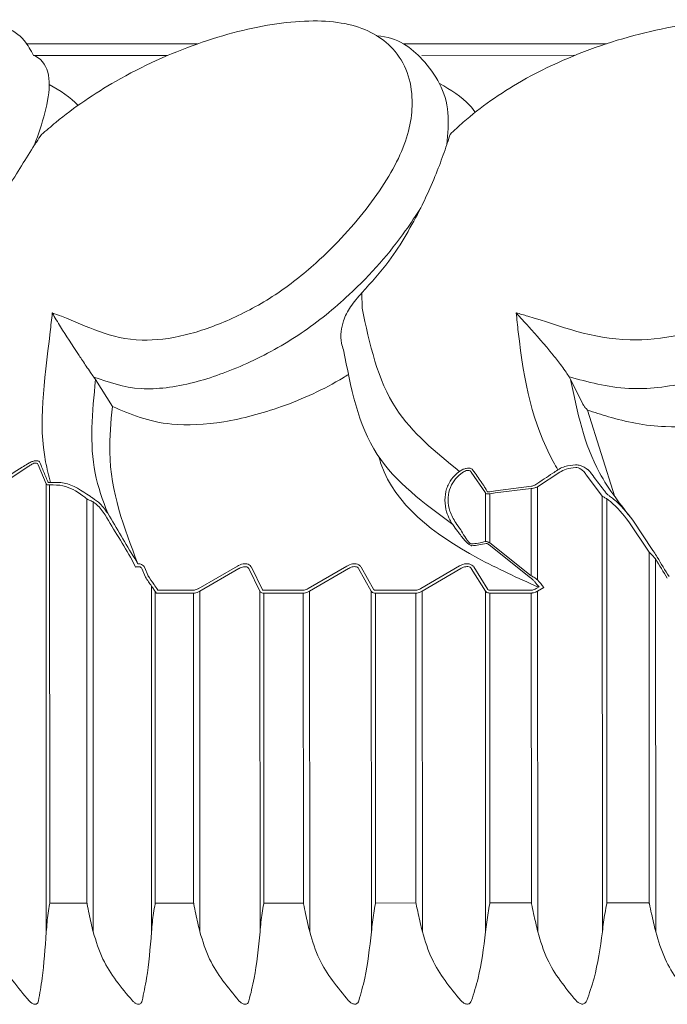
# Model space of a CAD drawing. Units: millimetres. Extents: x 19992 to 21337, y -13250 to -11400.
# Drawn here: x 20558 to 20564, y -12556 to -12548 of the extents above; entities that cross this region are included whole.
import ezdxf

# ---------------------------------------------------------------- set-up
doc = ezdxf.new("R2010")
doc.units = ezdxf.units.MM
doc.layers.add('layer 1', color=170, linetype='Continuous', lineweight=0)

msp = doc.modelspace()

# ---------------------------------------------------------------- linework, layer by layer
at = {"layer": 'layer 1'}
for p, q in [((20559.7668, -12548.3409), (20558.3614, -12548.3415)), ((20563.1349, -12548.3395), (20561.4633, -12548.3402)), ((20558.4157, -12548.437), (20559.521, -12548.4365)), ((20561.6145, -12548.4357), (20562.8744, -12548.4351)), ((20561.1209, -12550.391), (20561.1222, -12550.5174)), ((20558.9122, -12551.0842), (20558.9266, -12551.1058)), ((20559.066, -12551.3265), (20558.9266, -12551.1058)), ((20562.8268, -12551.0826), (20562.8387, -12551.1042)), ((20562.9392, -12551.3053), (20562.8387, -12551.1042)), ((20562.9392, -12551.3053), (20562.9401, -12551.307)), ((20563.2044, -12552.0705), (20562.9771, -12551.356)), ((20558.0548, -12552.0311), (20558.3783, -12551.8194)), ((20558.4555, -12551.8078), (20558.5206, -12551.9649)), ((20561.9242, -12551.861), (20561.9193, -12551.8643)), ((20561.9348, -12551.8827), (20561.9381, -12551.8796)), ((20562.021, -12551.8688), (20562.1382, -12552.0391)), ((20562.5674, -12551.9885), (20562.7495, -12551.8681)), ((20558.5206, -12551.9649), (20558.5221, -12555.6541)), ((20558.5569, -12551.9524), (20558.5527, -12551.9529)), ((20562.9702, -12551.893), (20563.0999, -12552.0642)), ((20558.5489, -12551.9722), (20558.5531, -12551.9716)), ((20558.5489, -12551.9722), (20558.5503, -12555.4166)), ((20562.1382, -12552.0391), (20562.1383, -12552.4383)), ((20562.1736, -12552.0463), (20562.2186, -12552.0388)), ((20562.1736, -12552.0463), (20562.1737, -12552.4507)), ((20562.2207, -12552.02), (20562.1739, -12552.0293)), ((20562.2186, -12552.0388), (20562.5145, -12552.003)), ((20562.5166, -12551.9839), (20562.2207, -12552.02)), ((20562.5145, -12552.003), (20562.5148, -12552.7206)), ((20562.5674, -12551.9885), (20562.5678, -12552.7551)), ((20558.8554, -12552.0872), (20558.8567, -12555.4165)), ((20558.9065, -12552.1117), (20558.908, -12555.654)), ((20563.0999, -12552.0642), (20563.1014, -12555.6523)), ((20563.137, -12552.086), (20563.1383, -12555.4148)), ((20563.3181, -12552.2753), (20563.4852, -12552.5261)), ((20563.5173, -12552.5126), (20563.3506, -12552.2622)), ((20562.5148, -12552.7206), (20562.1737, -12552.4507)), ((20562.1676, -12552.4663), (20562.5095, -12552.7366)), ((20563.4852, -12552.5261), (20563.4864, -12555.4146)), ((20559.2297, -12552.5917), (20559.2562, -12552.6503)), ((20559.2762, -12552.6223), (20559.2497, -12552.5785)), ((20563.5384, -12552.5814), (20563.5397, -12555.6521)), ((20563.5527, -12552.5679), (20563.5532, -12552.5683)), ((20559.3387, -12552.7314), (20559.3093, -12552.6621)), ((20559.3608, -12552.7221), (20559.3298, -12552.6496)), ((20560.0952, -12552.641), (20559.7735, -12552.827)), ((20560.1072, -12552.6618), (20559.7855, -12552.8478)), ((20560.2806, -12552.8476), (20560.1891, -12552.6617)), ((20560.3021, -12552.837), (20560.2107, -12552.6512)), ((20560.9974, -12552.6407), (20560.6776, -12552.8267)), ((20561.0095, -12552.6614), (20560.6896, -12552.8474)), ((20561.1981, -12552.8472), (20561.0937, -12552.6614)), ((20561.219, -12552.8355), (20561.1146, -12552.6496)), ((20561.923, -12552.6403), (20561.6055, -12552.8263)), ((20561.9351, -12552.661), (20561.6176, -12552.847)), ((20562.1385, -12552.8468), (20562.0213, -12552.661)), ((20562.1588, -12552.834), (20562.0416, -12552.6482)), ((20559.3877, -12552.8051), (20559.3889, -12555.6538)), ((20559.4179, -12552.8492), (20559.4189, -12555.4163)), ((20559.4281, -12552.8643), (20559.4179, -12552.8492)), ((20559.4406, -12552.8404), (20559.7338, -12552.8402)), ((20559.7855, -12552.8478), (20559.7867, -12555.6536)), ((20560.2806, -12552.8476), (20560.2818, -12555.6534)), ((20560.3126, -12552.84), (20560.6374, -12552.8399)), ((20560.6896, -12552.8474), (20560.6908, -12555.6533)), ((20561.1981, -12552.8472), (20561.1992, -12555.653)), ((20561.2318, -12552.8396), (20561.5649, -12552.8395)), ((20561.6176, -12552.847), (20561.6188, -12555.6529)), ((20562.1385, -12552.8468), (20562.1396, -12555.6527)), ((20562.1739, -12552.8392), (20562.5148, -12552.8391)), ((20562.579, -12552.8121), (20562.5555, -12552.826)), ((20562.6187, -12552.8164), (20562.5678, -12552.8466)), ((20562.5678, -12552.8466), (20562.5689, -12555.6525)), ((20559.4281, -12552.8643), (20559.7338, -12552.8642)), ((20559.7338, -12552.8642), (20559.7348, -12555.4161)), ((20560.3126, -12552.864), (20560.6374, -12552.8638)), ((20560.3126, -12552.864), (20560.3136, -12555.4159)), ((20560.6374, -12552.8638), (20560.6384, -12555.4158)), ((20561.2318, -12552.8636), (20561.5649, -12552.8635)), ((20561.2318, -12552.8636), (20561.2328, -12555.4155)), ((20561.565, -12552.8635), (20561.566, -12555.4154)), ((20562.1739, -12552.8632), (20562.5148, -12552.8631)), ((20562.1739, -12552.8632), (20562.175, -12555.4151)), ((20562.5148, -12552.8631), (20562.5159, -12555.415)), ((20558.8567, -12555.4165), (20558.5503, -12555.4166)), ((20559.7348, -12555.4161), (20559.4189, -12555.4163)), ((20560.6384, -12555.4158), (20560.3136, -12555.4159)), ((20561.566, -12555.4154), (20561.2328, -12555.4155)), ((20562.5159, -12555.415), (20562.175, -12555.4151)), ((20563.4864, -12555.4146), (20563.1383, -12555.4148))]:
    msp.add_line(p, q, dxfattribs=at)
at = {"layer": 'layer 1', "extrusion": (0, 0, -1)}
for centre, major_axis, ratio, start_param, end_param in [((20565.8338, -12550.2236), (-8.8443, 13.1784), 0.429654, 4.820575, 4.848061), ((20565.8356, -12550.2236), (-8.8523, 13.1874), 0.430936, 4.820614, 4.8481), ((20565.5315, -12548.0074), (-6.126, 9.9789), 0.461022, 4.556932, 4.563116), ((20565.5265, -12548.0074), (-6.1371, 9.9887), 0.462618, 4.557065, 4.563249), ((20563.0888, -12543.1762), (1.1555, 9.2791), 0.226748, 3.046456, 3.100213), ((20563.1126, -12543.1762), (1.1746, 9.2941), 0.227848, 3.046731, 3.100489), ((20569.7626, -12549.9583), (-8.6624, 13.4353), 0.417275, 4.773785, 4.785529), ((20569.7556, -12549.9583), (-8.65, 13.4264), 0.416084, 4.773692, 4.785436), ((20560.4825, -12541.7536), (0.7907, 11.2611), 0.155117, 3.324225, 3.355732), ((20565.0619, -12547.0774), (-6.5225, 10.3329), 0.441076, 4.419836, 4.424349), ((20565.0679, -12547.0774), (-6.5108, 10.3236), 0.439532, 4.417458, 4.42422)]:
    msp.add_ellipse(centre, major_axis=major_axis, ratio=ratio, start_param=start_param, end_param=end_param, dxfattribs=at)
at = {"layer": 'layer 1'}
for points, knots in [([(20557.8864, -12548.1601), (20557.9126, -12548.1583), (20558.0846, -12548.1532), (20558.3115, -12548.2341), (20558.3934, -12548.3935), (20558.4158, -12548.437)], [0.1729162, 0.1729162, 0.1729162, 0.1729162, 0.2685354, 0.8002865, 1, 1, 1, 1]), ([(20558.5711, -12550.5568), (20558.5964, -12550.5658), (20558.8436, -12550.6539), (20559.112, -12550.8142), (20559.6459, -12550.7582), (20560.0321, -12550.6208), (20560.4129, -12550.4187), (20560.8225, -12550.0905), (20561.2032, -12549.6689), (20561.4973, -12549.1874), (20561.5684, -12548.7208), (20561.4154, -12548.3505), (20561.0153, -12548.1402), (20560.4374, -12548.1488), (20559.7762, -12548.3158), (20559.1356, -12548.602), (20558.7061, -12548.8941), (20558.5207, -12549.0547), (20558.4818, -12549.0884)], [0, 0, 0, 0, 0.013595, 0.13285, 0.179452, 0.221668, 0.264283, 0.306884, 0.37697, 0.447905, 0.51903, 0.613438, 0.692462, 0.771141, 0.849167, 0.924909, 0.98422, 1, 1, 1, 1]), ([(20562.391, -12550.5552), (20562.423, -12550.5643), (20562.7353, -12550.6523), (20563.103, -12550.8126), (20563.7187, -12550.7565), (20564.133, -12550.6191), (20564.5208, -12550.417), (20564.906, -12550.0888), (20565.2277, -12549.6673), (20565.4275, -12549.1858), (20565.37, -12548.7192), (20565.0775, -12548.349), (20564.5419, -12548.1388), (20563.8651, -12548.1474), (20563.1386, -12548.3144), (20562.4707, -12548.6006), (20562.0521, -12548.8927), (20561.882, -12549.0533), (20561.8462, -12549.087)], [0, 0, 0, 0, 0.013596, 0.13285, 0.179452, 0.221668, 0.264283, 0.306884, 0.37697, 0.447905, 0.519029, 0.613438, 0.692462, 0.771141, 0.849167, 0.92491, 0.98422, 1, 1, 1, 1]), ([(20561.2434, -12548.2736), (20561.4194, -12548.2864), (20561.6661, -12548.4821), (20561.8528, -12548.7981), (20561.8281, -12549.0805), (20561.8202, -12549.1706)], [0.0407504, 0.0407504, 0.0407504, 0.0407504, 0.3752036, 0.8004979, 1, 1, 1, 1]), ([(20558.4256, -12548.4357), (20558.4423, -12548.4467), (20558.57, -12548.5311), (20558.5533, -12548.8063), (20558.4562, -12549.0835), (20558.4252, -12549.172)], [0, 0, 0, 0, 0.0925707, 0.7102509, 1, 1, 1, 1]), ([(20562.054, -12548.9037), (20562.0398, -12548.8835), (20561.9643, -12548.789), (20561.8525, -12548.7195), (20561.7593, -12548.6671)], [0.4179381, 0.4179381, 0.4179381, 0.4179381, 0.5191674, 0.9115183, 0.9115183, 0.9115183, 0.9115183]), ([(20558.4818, -12549.0884), (20558.4682, -12549.1081), (20558.4499, -12549.1345), (20558.4302, -12549.1643), (20558.4252, -12549.172)], [0, 0, 0, 0, 0.7421793, 1, 1, 1, 1]), ([(20561.8462, -12549.087), (20561.8403, -12549.1067), (20561.8324, -12549.1331), (20561.8227, -12549.163), (20561.8202, -12549.1706)], [0, 0, 0, 0, 0.742185, 1, 1, 1, 1]), ([(20558.4252, -12549.172), (20558.3552, -12549.2845), (20558.2593, -12549.4387), (20558.1358, -12549.6375), (20558.1024, -12549.6912)], [0, 0, 0, 0, 0.72971, 1, 1, 1, 1]), ([(20561.8202, -12549.1706), (20561.7807, -12549.2831), (20561.7265, -12549.4373), (20561.6324, -12549.6361), (20561.6069, -12549.6898)], [0, 0, 0, 0, 0.729709, 1, 1, 1, 1]), ([(20561.6069, -12549.6898), (20561.5654, -12549.7534), (20561.4104, -12549.9911), (20561.094, -12550.3548), (20560.629, -12550.7374), (20560.1749, -12550.9843), (20559.71, -12551.153), (20559.2538, -12551.2084), (20559.0327, -12551.1258), (20558.9125, -12551.0843), (20558.9122, -12551.0842)], [0, 0, 0, 0, 0.073733, 0.275399, 0.408479, 0.542291, 0.673254, 0.822189, 0.999498, 1, 1, 1, 1]), ([(20561.6069, -12549.6898), (20561.5279, -12549.8388), (20561.3991, -12550.0813), (20561.1984, -12550.3048), (20561.1209, -12550.391)], [0, 0, 0, 0, 0.614088, 1, 1, 1, 1]), ([(20565.5894, -12549.6882), (20565.5596, -12549.7518), (20565.4485, -12549.9895), (20565.1836, -12550.3531), (20564.7492, -12550.7357), (20564.2886, -12550.9826), (20563.7911, -12551.1513), (20563.2674, -12551.2067), (20562.982, -12551.1242), (20562.8273, -12551.0827), (20562.8268, -12551.0826)], [0, 0, 0, 0, 0.0737335, 0.2753994, 0.4084784, 0.5422914, 0.6732541, 0.8221894, 0.9994981, 1, 1, 1, 1]), ([(20561.1209, -12550.391), (20561.0879, -12550.428), (20561.0276, -12550.4957), (20560.9677, -12550.6097), (20560.9542, -12550.6807), (20560.9486, -12550.7103)], [0, 0, 0, 0, 0.41258, 0.754658, 1, 1, 1, 1]), ([(20558.5569, -12551.9524), (20558.5421, -12551.8959), (20558.4449, -12551.526), (20558.5096, -12551.102), (20558.5652, -12550.6092), (20558.5711, -12550.5568)], [0, 0, 0, 0, 0.138833, 0.908524, 1, 1, 1, 1]), ([(20558.5711, -12550.5568), (20558.5715, -12550.5575), (20558.5921, -12550.5939), (20558.655, -12550.6985), (20558.7462, -12550.8389), (20558.8396, -12550.9784), (20558.8828, -12551.0422), (20558.9034, -12551.0717), (20558.9122, -12551.0842)], [0, 0, 0, 0, 0.0047337, 0.2684645, 0.7296703, 0.8713528, 0.9454005, 1, 1, 1, 1]), ([(20561.1222, -12550.5174), (20561.1851, -12550.8124), (20561.3011, -12551.356), (20561.7286, -12551.7025), (20561.9242, -12551.861)], [0, 0, 0, 0, 0.542596, 1, 1, 1, 1]), ([(20562.7343, -12551.8488), (20562.7216, -12551.8262), (20562.5295, -12551.4851), (20562.4491, -12551.1006), (20562.3966, -12550.6076), (20562.391, -12550.5552)], [0, 0, 0, 0, 0.059865, 0.900136, 1, 1, 1, 1]), ([(20562.391, -12550.5552), (20562.3916, -12550.5559), (20562.4242, -12550.5924), (20562.5182, -12550.6969), (20562.644, -12550.8373), (20562.7544, -12550.9768), (20562.8003, -12551.0406), (20562.8189, -12551.0701), (20562.8268, -12551.0826)], [0, 0, 0, 0, 0.004732, 0.268466, 0.72967, 0.871353, 0.945402, 1, 1, 1, 1]), ([(20560.9486, -12550.7103), (20560.9473, -12550.7428), (20560.945, -12550.7958), (20560.9629, -12550.842), (20560.9698, -12550.86)], [0, 0, 0, 0, 0.611763, 1, 1, 1, 1]), ([(20561.8688, -12552.2992), (20561.6324, -12552.1248), (20561.1419, -12551.763), (20561.0285, -12551.1682), (20560.9698, -12550.86)], [0, 0, 0, 0, 0.481984, 1, 1, 1, 1]), ([(20559.066, -12551.3265), (20559.214, -12551.3901), (20559.4601, -12551.4959), (20559.9768, -12551.4693), (20560.4712, -12551.3391), (20560.8241, -12551.179), (20560.9958, -12551.0722), (20561.0098, -12551.0635)], [0, 0, 0, 0, 0.3157527, 0.5250461, 0.7333961, 0.9597993, 0.9799221, 0.9799221, 0.9799221, 0.9799221]), ([(20562.9771, -12551.356), (20563.034, -12551.3748), (20563.2289, -12551.439), (20563.5625, -12551.5114), (20564.0576, -12551.4734), (20564.5816, -12551.3469), (20564.9147, -12551.1609), (20565.1299, -12551.0438)], [0, 0, 0, 0, 0.100344, 0.343308, 0.52067, 0.752633, 1, 1, 1, 1]), ([(20558.9266, -12551.1058), (20558.9016, -12551.3724), (20558.8644, -12551.7699), (20558.987, -12552.0982), (20559.0274, -12552.2063)], [0, 0, 0, 0, 0.670875, 1, 1, 1, 1]), ([(20562.8387, -12551.1042), (20562.8942, -12551.3708), (20562.9818, -12551.7922), (20563.2515, -12552.1359), (20563.3506, -12552.2622)], [0, 0, 0, 0, 0.632658, 1, 1, 1, 1]), ([(20562.9401, -12551.307), (20562.9406, -12551.3082), (20562.942, -12551.311), (20562.9457, -12551.317), (20562.9543, -12551.3297), (20562.9651, -12551.343), (20562.9735, -12551.3523), (20562.9769, -12551.3558), (20562.9771, -12551.356)], [0, 0, 0, 0, 0.052558, 0.125836, 0.26788, 0.69165, 0.984102, 1, 1, 1, 1]), ([(20559.2757, -12552.6216), (20559.1632, -12552.3275), (20559.0092, -12551.9248), (20559.0539, -12551.4536), (20559.066, -12551.3265)], [0, 0, 0, 0, 0.730375, 1, 1, 1, 1]), ([(20558.3659, -12551.8002), (20558.3515, -12551.8093), (20558.2796, -12551.8547), (20558.1711, -12551.9249), (20558.0782, -12551.9877), (20558.0417, -12552.0124)], [0, 0, 0, 0, 0.131669, 0.658413, 1, 1, 1, 1]), ([(20558.4688, -12551.7885), (20558.4663, -12551.7846), (20558.4613, -12551.7766), (20558.4439, -12551.7721), (20558.4219, -12551.7746), (20558.395, -12551.7835), (20558.3766, -12551.794), (20558.3659, -12551.8002)], [0, 0, 0, 0, 0.198654, 0.39841, 0.579273, 0.754434, 1, 1, 1, 1]), ([(20558.3783, -12551.8194), (20558.3863, -12551.8133), (20558.3996, -12551.803), (20558.42, -12551.7939), (20558.4361, -12551.7914), (20558.4446, -12551.7943), (20558.4516, -12551.7993), (20558.4537, -12551.8038), (20558.4555, -12551.8078)], [0, 0, 0, 0, 0.255213, 0.429292, 0.604043, 0.771048, 0.798985, 1, 1, 1, 1]), ([(20558.5339, -12551.9457), (20558.5308, -12551.9382), (20558.5154, -12551.901), (20558.4937, -12551.8488), (20558.4751, -12551.8038), (20558.4688, -12551.7885)], [0, 0, 0, 0, 0.1418311, 0.7092, 1, 1, 1, 1]), ([(20561.2609, -12551.7424), (20561.2669, -12551.7637), (20561.3719, -12552.1153), (20561.8418, -12552.483), (20562.4046, -12552.7384), (20562.5741, -12552.815)], [0.0218013, 0.0218013, 0.0218013, 0.0218013, 0.0634163, 0.713769, 0.9935467, 0.9935467, 0.9935467, 0.9935467]), ([(20562.8792, -12551.8069), (20562.8493, -12551.8095), (20562.8027, -12551.8135), (20562.756, -12551.8355), (20562.738, -12551.8466), (20562.7343, -12551.8488)], [0, 0, 0, 0, 0.585897, 0.916542, 1, 1, 1, 1]), ([(20563.0044, -12551.8714), (20562.9982, -12551.8641), (20562.9905, -12551.8552), (20562.9689, -12551.8379), (20562.9453, -12551.8229), (20562.9104, -12551.8095), (20562.8894, -12551.8077), (20562.8792, -12551.8069)], [0, 0, 0, 0, 0.2618751, 0.3210396, 0.6109721, 0.8108769, 1, 1, 1, 1]), ([(20561.9193, -12551.8643), (20561.898, -12551.8831), (20561.8539, -12551.922), (20561.814, -12552.0049), (20561.7993, -12552.0994), (20561.8126, -12552.1867), (20561.8394, -12552.2537), (20561.8603, -12552.286), (20561.8688, -12552.2992)], [0, 0, 0, 0, 0.176397, 0.364528, 0.554927, 0.760283, 0.902181, 1, 1, 1, 1]), ([(20561.8932, -12552.2843), (20561.8749, -12552.2532), (20561.8408, -12552.1954), (20561.8263, -12552.0991), (20561.8385, -12552.012), (20561.8746, -12551.9355), (20561.9152, -12551.8999), (20561.9348, -12551.8827)], [0, 0, 0, 0, 0.241096, 0.447344, 0.637585, 0.824743, 1, 1, 1, 1]), ([(20562.0349, -12551.8501), (20562.0311, -12551.846), (20562.0234, -12551.8378), (20562.003, -12551.8331), (20561.9792, -12551.8356), (20561.9519, -12551.8444), (20561.9344, -12551.8549), (20561.9242, -12551.861)], [0, 0, 0, 0, 0.200155, 0.401557, 0.58273, 0.757501, 1, 1, 1, 1]), ([(20561.9381, -12551.8796), (20561.9457, -12551.8736), (20561.9584, -12551.8635), (20561.9783, -12551.8547), (20561.99, -12551.8528), (20562.0007, -12551.8531), (20562.0066, -12551.8549), (20562.0152, -12551.8602), (20562.0182, -12551.8647), (20562.021, -12551.8688)], [0, 0, 0, 0, 0.2525631, 0.426177, 0.5785679, 0.6011543, 0.7775698, 0.7971357, 1, 1, 1, 1]), ([(20562.1202, -12551.9721), (20562.1147, -12551.9643), (20562.0863, -12551.9235), (20562.0579, -12551.8829), (20562.0349, -12551.8501)], [0, 0, 0, 0, 0.192177, 1, 1, 1, 1]), ([(20562.7343, -12551.8488), (20562.7204, -12551.8579), (20562.6593, -12551.8976), (20562.5987, -12551.9382), (20562.552, -12551.9694)], [0, 0, 0, 0, 0.228838, 1, 1, 1, 1]), ([(20562.7495, -12551.8681), (20562.7665, -12551.8585), (20562.8075, -12551.8352), (20562.8545, -12551.8315), (20562.882, -12551.8293)], [0, 0, 0, 0, 0.414213, 1, 1, 1, 1]), ([(20562.882, -12551.8293), (20562.8886, -12551.83), (20562.8957, -12551.8308), (20562.9101, -12551.8357), (20562.9288, -12551.8456), (20562.9534, -12551.8674), (20562.9644, -12551.8841), (20562.9702, -12551.893)], [0, 0, 0, 0, 0.156859, 0.170984, 0.362436, 0.659822, 1, 1, 1, 1]), ([(20563.135, -12552.0426), (20563.1289, -12552.0349), (20563.0984, -12551.9963), (20563.0549, -12551.9394), (20563.0175, -12551.889), (20563.0044, -12551.8714)], [0, 0, 0, 0, 0.1396676, 0.6983434, 1, 1, 1, 1]), ([(20558.5206, -12551.9649), (20558.5218, -12551.9663), (20558.5247, -12551.9696), (20558.5338, -12551.9726), (20558.5438, -12551.9723), (20558.5489, -12551.9722)], [0, 0, 0, 0, 0.269783, 0.631841, 1, 1, 1, 1]), ([(20558.5527, -12551.9529), (20558.5493, -12551.9531), (20558.5426, -12551.9534), (20558.5365, -12551.9503), (20558.5347, -12551.9471), (20558.5339, -12551.9457)], [0, 0, 0, 0, 0.361943, 0.723166, 1, 1, 1, 1]), ([(20558.8819, -12552.0659), (20558.813, -12552.0192), (20558.7097, -12551.9492), (20558.5951, -12551.9516), (20558.5569, -12551.9524)], [0, 0, 0, 0, 0.6665877, 1, 1, 1, 1]), ([(20562.552, -12551.9694), (20562.5469, -12551.9725), (20562.5376, -12551.9782), (20562.525, -12551.9826), (20562.5186, -12551.9836), (20562.5166, -12551.9839)], [0, 0, 0, 0, 0.4571119, 0.832065, 1, 1, 1, 1]), ([(20558.5531, -12551.9716), (20558.5884, -12551.9722), (20558.6825, -12551.9739), (20558.7837, -12552.0306), (20558.8445, -12552.0786), (20558.8554, -12552.0872)], [0, 0, 0, 0, 0.329665, 0.880208, 1, 1, 1, 1]), ([(20562.15, -12552.0224), (20562.1451, -12552.0136), (20562.1353, -12551.9963), (20562.1252, -12551.9802), (20562.1202, -12551.9721)], [0, 0, 0, 0, 0.503413, 1, 1, 1, 1]), ([(20562.1382, -12552.0391), (20562.1408, -12552.0412), (20562.1458, -12552.0453), (20562.1583, -12552.0478), (20562.1685, -12552.0468), (20562.1736, -12552.0463)], [0, 0, 0, 0, 0.351314, 0.674378, 1, 1, 1, 1]), ([(20562.1739, -12552.0293), (20562.1703, -12552.0299), (20562.1634, -12552.0312), (20562.1547, -12552.0287), (20562.1516, -12552.0245), (20562.15, -12552.0224)], [0, 0, 0, 0, 0.322416, 0.639651, 1, 1, 1, 1]), ([(20562.5145, -12552.003), (20562.5174, -12552.0027), (20562.5269, -12552.0017), (20562.5453, -12551.9975), (20562.5597, -12551.9916), (20562.5674, -12551.9885)], [0, 0, 0, 0, 0.174245, 0.555015, 1, 1, 1, 1]), ([(20563.1607, -12552.0647), (20563.1541, -12552.0598), (20563.1434, -12552.0519), (20563.1373, -12552.0452), (20563.135, -12552.0426)], [0, 0, 0, 0, 0.618964, 1, 1, 1, 1]), ([(20558.8554, -12552.0872), (20558.8616, -12552.0905), (20558.8771, -12552.0986), (20558.8956, -12552.1068), (20558.9065, -12552.1117)], [0, 0, 0, 0, 0.406513, 1, 1, 1, 1]), ([(20558.9186, -12552.0915), (20558.9108, -12552.0864), (20558.8977, -12552.0778), (20558.8864, -12552.0693), (20558.8819, -12552.0659)], [0, 0, 0, 0, 0.599677, 1, 1, 1, 1]), ([(20558.9065, -12552.1117), (20558.9168, -12552.1189), (20558.9571, -12552.1477), (20558.9858, -12552.1886), (20559.0072, -12552.2191)], [0, 0, 0, 0, 0.253906, 1, 1, 1, 1]), ([(20559.0274, -12552.2063), (20559.0043, -12552.1736), (20558.9733, -12552.1298), (20558.9297, -12552.0993), (20558.9186, -12552.0915)], [0, 0, 0, 0, 0.745376, 1, 1, 1, 1]), ([(20563.0999, -12552.0642), (20563.1033, -12552.0668), (20563.1112, -12552.0727), (20563.1257, -12552.0804), (20563.1354, -12552.0852), (20563.137, -12552.086)], [0, 0, 0, 0, 0.3884541, 0.9031368, 1, 1, 1, 1]), ([(20563.137, -12552.086), (20563.1472, -12552.0937), (20563.216, -12552.1455), (20563.2712, -12552.2156), (20563.3181, -12552.2753)], [0, 0, 0, 0, 0.149405, 1, 1, 1, 1]), ([(20563.3506, -12552.2622), (20563.3017, -12552.1997), (20563.2442, -12552.1262), (20563.1715, -12552.0727), (20563.1607, -12552.0647)], [0, 0, 0, 0, 0.850829, 1, 1, 1, 1]), ([(20561.9106, -12552.3576), (20561.9289, -12552.3818), (20561.9537, -12552.4147), (20561.9879, -12552.4498), (20562.0066, -12552.4656), (20562.0194, -12552.4728), (20562.0242, -12552.4732), (20562.026, -12552.4734)], [0, 0, 0, 0, 0.47244, 0.641664, 0.812166, 0.928021, 1, 1, 1, 1]), ([(20562.0213, -12552.4582), (20562.0199, -12552.4581), (20562.0163, -12552.4576), (20562.0063, -12552.4501), (20561.9923, -12552.4342), (20561.9687, -12552.4016), (20561.9497, -12552.3697), (20561.9368, -12552.3459), (20561.935, -12552.3426)], [0, 0, 0, 0, 0.0625897, 0.1663553, 0.329444, 0.5004066, 0.9309364, 1, 1, 1, 1]), ([(20562.1737, -12552.4507), (20562.1682, -12552.4478), (20562.1582, -12552.4424), (20562.1459, -12552.4381), (20562.1409, -12552.4382), (20562.1383, -12552.4383)], [0, 0, 0, 0, 0.37942, 0.684675, 1, 1, 1, 1]), ([(20562.1439, -12552.4538), (20562.1456, -12552.4537), (20562.149, -12552.4537), (20562.1575, -12552.4582), (20562.1639, -12552.4634), (20562.1676, -12552.4663)], [0, 0, 0, 0, 0.302731, 0.604305, 1, 1, 1, 1]), ([(20563.4852, -12552.5261), (20563.4892, -12552.53), (20563.5069, -12552.5474), (20563.5247, -12552.5666), (20563.5384, -12552.5814)], [0, 0, 0, 0, 0.22346, 1, 1, 1, 1]), ([(20563.5527, -12552.5679), (20563.5436, -12552.5532), (20563.532, -12552.5343), (20563.5199, -12552.5165), (20563.5173, -12552.5126)], [0, 0, 0, 0, 0.780852, 1, 1, 1, 1]), ([(20559.3093, -12552.6621), (20559.3071, -12552.6584), (20559.3026, -12552.651), (20559.288, -12552.6458), (20559.2713, -12552.6461), (20559.2605, -12552.6491), (20559.2562, -12552.6503)], [0, 0, 0, 0, 0.286113, 0.577071, 0.829415, 1, 1, 1, 1]), ([(20559.3298, -12552.6496), (20559.3268, -12552.6447), (20559.3186, -12552.633), (20559.2972, -12552.6232), (20559.2869, -12552.6217), (20559.2762, -12552.6223)], [0, 0, 0, 0, 0.3855512, 0.3855512, 0.7157527, 0.7157527, 0.7157527, 0.7157527]), ([(20560.2089, -12552.6482), (20560.2053, -12552.6429), (20560.1954, -12552.6309), (20560.1702, -12552.6213), (20560.1567, -12552.6209), (20560.1261, -12552.6259), (20560.1079, -12552.6338), (20560.0954, -12552.6409)], [0, 0, 0, 0, 0.306203, 0.306203, 0.612406, 0.612406, 1, 1, 1, 1]), ([(20560.1891, -12552.6617), (20560.1866, -12552.6581), (20560.1816, -12552.6507), (20560.1662, -12552.6454), (20560.1476, -12552.646), (20560.1283, -12552.6512), (20560.115, -12552.6574), (20560.108, -12552.6613), (20560.1072, -12552.6618)], [0, 0, 0, 0, 0.211691, 0.427025, 0.613768, 0.785963, 0.973769, 1, 1, 1, 1]), ([(20561.1128, -12552.6469), (20561.1086, -12552.6414), (20561.0978, -12552.6297), (20561.0717, -12552.6207), (20561.0575, -12552.6206), (20561.027, -12552.6261), (20561.0096, -12552.6338), (20560.9976, -12552.6406)], [0, 0, 0, 0, 0.3146675, 0.3146675, 0.6293349, 0.6293349, 1, 1, 1, 1]), ([(20561.0937, -12552.6614), (20561.0909, -12552.6577), (20561.0853, -12552.6503), (20561.0692, -12552.645), (20561.0501, -12552.6456), (20561.0306, -12552.6508), (20561.0172, -12552.657), (20561.0103, -12552.6609), (20561.0095, -12552.6614)], [0, 0, 0, 0, 0.2116915, 0.4270173, 0.6137034, 0.7859272, 0.9737334, 1, 1, 1, 1]), ([(20562.0398, -12552.6456), (20562.0343, -12552.6391), (20562.0193, -12552.6259), (20561.9868, -12552.6194), (20561.9691, -12552.6216), (20561.9423, -12552.6303), (20561.9311, -12552.6357), (20561.9232, -12552.6402)], [0, 0, 0, 0, 0.376761, 0.376761, 0.753522, 0.753522, 1, 1, 1, 1]), ([(20562.0213, -12552.661), (20562.0183, -12552.6573), (20562.0121, -12552.6499), (20561.9954, -12552.6446), (20561.9758, -12552.6452), (20561.9561, -12552.6505), (20561.9428, -12552.6566), (20561.9359, -12552.6605), (20561.9351, -12552.661)], [0, 0, 0, 0, 0.211659, 0.426992, 0.613719, 0.785869, 0.973718, 1, 1, 1, 1]), ([(20562.5095, -12552.7366), (20562.516, -12552.742), (20562.5287, -12552.7523), (20562.5396, -12552.765), (20562.5449, -12552.7711)], [0, 0, 0, 0, 0.5203981, 1, 1, 1, 1]), ([(20562.5678, -12552.7551), (20562.5598, -12552.7489), (20562.5427, -12552.7357), (20562.5245, -12552.7259), (20562.5148, -12552.7206)], [0, 0, 0, 0, 0.467133, 1, 1, 1, 1]), ([(20559.4179, -12552.8492), (20559.4113, -12552.8395), (20559.4009, -12552.8241), (20559.3914, -12552.8102), (20559.3886, -12552.8063), (20559.3877, -12552.8051)], [0, 0, 0, 0, 0.546516, 0.861871, 1, 1, 1, 1]), ([(20559.4406, -12552.8404), (20559.426, -12552.8185), (20559.4174, -12552.8057), (20559.4098, -12552.7948), (20559.4084, -12552.7929), (20559.4072, -12552.7912)], [0.0848521, 0.0848521, 0.0848521, 0.0848521, 0.8015871, 0.8015871, 1, 1, 1, 1]), ([(20559.7744, -12552.8265), (20559.7615, -12552.8333), (20559.7509, -12552.838), (20559.739, -12552.84), (20559.7368, -12552.8401), (20559.7328, -12552.8403)], [0, 0, 0, 0, 0.7551782, 0.7551782, 1, 1, 1, 1]), ([(20559.7855, -12552.8478), (20559.7784, -12552.8515), (20559.764, -12552.8591), (20559.7456, -12552.8638), (20559.7363, -12552.8641), (20559.7338, -12552.8642)], [0, 0, 0, 0, 0.4195931, 0.8460737, 1, 1, 1, 1]), ([(20560.3126, -12552.864), (20560.307, -12552.8635), (20560.2959, -12552.8625), (20560.2857, -12552.8558), (20560.2821, -12552.85), (20560.2806, -12552.8476)], [0, 0, 0, 0, 0.363365, 0.729478, 1, 1, 1, 1]), ([(20560.6785, -12552.8262), (20560.6657, -12552.8329), (20560.6553, -12552.8375), (20560.643, -12552.8396), (20560.6406, -12552.8397), (20560.6365, -12552.8399)], [0, 0, 0, 0, 0.7511524, 0.7511524, 1, 1, 1, 1]), ([(20560.6896, -12552.8474), (20560.6825, -12552.8512), (20560.6682, -12552.8587), (20560.6495, -12552.8634), (20560.6399, -12552.8638), (20560.6374, -12552.8638)], [0, 0, 0, 0, 0.4194582, 0.8460066, 1, 1, 1, 1]), ([(20561.2318, -12552.8636), (20561.2261, -12552.8631), (20561.2146, -12552.8621), (20561.2038, -12552.8554), (20561.1998, -12552.8497), (20561.1981, -12552.8472)], [0, 0, 0, 0, 0.363548, 0.729598, 1, 1, 1, 1]), ([(20561.2339, -12552.8397), (20561.2242, -12552.8389), (20561.2215, -12552.8379), (20561.2203, -12552.8371), (20561.2202, -12552.8371), (20561.2178, -12552.8336)], [0, 0, 0, 0, 0.61851, 0.61851, 1, 1, 1, 1]), ([(20561.6064, -12552.8258), (20561.5938, -12552.8325), (20561.5835, -12552.8371), (20561.5709, -12552.8392), (20561.5684, -12552.8394), (20561.5641, -12552.8395)], [0, 0, 0, 0, 0.746962, 0.746962, 1, 1, 1, 1]), ([(20561.6176, -12552.847), (20561.6105, -12552.8508), (20561.5962, -12552.8583), (20561.5774, -12552.863), (20561.5676, -12552.8634), (20561.5649, -12552.8635)], [0, 0, 0, 0, 0.4194379, 0.8459823, 1, 1, 1, 1]), ([(20562.1739, -12552.8632), (20562.168, -12552.8627), (20562.1562, -12552.8617), (20562.1448, -12552.8551), (20562.1404, -12552.8493), (20562.1385, -12552.8468)], [0, 0, 0, 0, 0.3635777, 0.729736, 1, 1, 1, 1]), ([(20562.1759, -12552.8393), (20562.1659, -12552.8385), (20562.1626, -12552.8375), (20562.1605, -12552.8361), (20562.1602, -12552.8357), (20562.1576, -12552.8323)], [0, 0, 0, 0, 0.6213837, 0.6213837, 1, 1, 1, 1]), ([(20562.5565, -12552.8255), (20562.5441, -12552.8321), (20562.5341, -12552.8366), (20562.5211, -12552.8388), (20562.5184, -12552.839), (20562.514, -12552.8391)], [0, 0, 0, 0, 0.742327, 0.742327, 1, 1, 1, 1]), ([(20562.5678, -12552.8466), (20562.5607, -12552.8504), (20562.5465, -12552.8579), (20562.5275, -12552.8626), (20562.5175, -12552.863), (20562.5148, -12552.8631)], [0, 0, 0, 0, 0.419413, 0.845982, 1, 1, 1, 1]), ([(20558.5503, -12555.4166), (20558.5498, -12555.4192), (20558.5406, -12555.4716), (20558.5289, -12555.5509), (20558.5239, -12555.6274), (20558.5221, -12555.6541)], [0, 0, 0, 0, 0.0322142, 0.6614925, 1, 1, 1, 1]), ([(20558.908, -12555.654), (20558.8963, -12555.6045), (20558.8782, -12555.5279), (20558.8625, -12555.4487), (20558.8572, -12555.4191), (20558.8567, -12555.4165)], [0, 0, 0, 0, 0.625936, 0.967786, 1, 1, 1, 1]), ([(20559.4189, -12555.4163), (20559.4185, -12555.4188), (20559.409, -12555.4713), (20559.3966, -12555.5506), (20559.3909, -12555.627), (20559.3889, -12555.6538)], [0, 0, 0, 0, 0.03221, 0.661492, 1, 1, 1, 1]), ([(20559.7867, -12555.6536), (20559.775, -12555.6041), (20559.7569, -12555.5276), (20559.7408, -12555.4483), (20559.7353, -12555.4187), (20559.7348, -12555.4161)], [0, 0, 0, 0, 0.6259077, 0.9677881, 1, 1, 1, 1]), ([(20560.3136, -12555.4159), (20560.3131, -12555.4185), (20560.3034, -12555.4709), (20560.2904, -12555.5502), (20560.284, -12555.6267), (20560.2818, -12555.6534)], [0, 0, 0, 0, 0.032213, 0.661491, 1, 1, 1, 1]), ([(20560.6908, -12555.6533), (20560.6791, -12555.6038), (20560.661, -12555.5272), (20560.6446, -12555.448), (20560.6389, -12555.4183), (20560.6384, -12555.4158)], [0, 0, 0, 0, 0.625904, 0.967783, 1, 1, 1, 1]), ([(20561.2328, -12555.4155), (20561.2324, -12555.4181), (20561.2223, -12555.4705), (20561.2088, -12555.5498), (20561.2017, -12555.6263), (20561.1992, -12555.653)], [0, 0, 0, 0, 0.032212, 0.661494, 1, 1, 1, 1]), ([(20561.6188, -12555.6529), (20561.6071, -12555.6034), (20561.589, -12555.5268), (20561.5723, -12555.4476), (20561.5665, -12555.4179), (20561.566, -12555.4154)], [0, 0, 0, 0, 0.625874, 0.967788, 1, 1, 1, 1]), ([(20562.175, -12555.4151), (20562.1745, -12555.4177), (20562.1642, -12555.4701), (20562.1502, -12555.5494), (20562.1424, -12555.6259), (20562.1396, -12555.6527)], [0, 0, 0, 0, 0.0322144, 0.6614916, 1, 1, 1, 1]), ([(20562.5689, -12555.6525), (20562.5573, -12555.603), (20562.5393, -12555.5264), (20562.5223, -12555.4472), (20562.5164, -12555.4176), (20562.5159, -12555.415)], [0, 0, 0, 0, 0.625842, 0.967791, 1, 1, 1, 1]), ([(20563.1383, -12555.4148), (20563.1378, -12555.4173), (20563.1273, -12555.4697), (20563.1128, -12555.5491), (20563.1044, -12555.6255), (20563.1014, -12555.6523)], [0, 0, 0, 0, 0.032212, 0.661494, 1, 1, 1, 1]), ([(20563.5397, -12555.6521), (20563.5281, -12555.6026), (20563.5102, -12555.5261), (20563.493, -12555.4468), (20563.4869, -12555.4172), (20563.4864, -12555.4146)], [0, 0, 0, 0, 0.625778, 0.967786, 1, 1, 1, 1]), ([(20558.3801, -12556.2211), (20558.2885, -12556.1122), (20558.145, -12555.9419), (20558.0798, -12555.7306), (20558.0563, -12555.6543)], [0, 0, 0, 0, 0.63891, 1, 1, 1, 1]), ([(20558.5221, -12555.6541), (20558.5126, -12555.7873), (20558.4976, -12555.9966), (20558.468, -12556.1612), (20558.4573, -12556.221)], [0, 0, 0, 0, 0.636389, 1, 1, 1, 1]), ([(20559.2312, -12556.2207), (20559.1397, -12556.1119), (20558.9965, -12555.9416), (20558.9315, -12555.7303), (20558.908, -12555.654)], [0, 0, 0, 0, 0.638913, 1, 1, 1, 1]), ([(20559.3889, -12555.6538), (20559.3774, -12555.787), (20559.3593, -12555.9963), (20559.3237, -12556.1608), (20559.3108, -12556.2207)], [0, 0, 0, 0, 0.636374, 1, 1, 1, 1]), ([(20560.1086, -12556.2204), (20560.0175, -12556.1115), (20559.8749, -12555.9412), (20559.8101, -12555.7299), (20559.7867, -12555.6536)], [0, 0, 0, 0, 0.638909, 1, 1, 1, 1]), ([(20560.2818, -12555.6534), (20560.2683, -12555.7866), (20560.2472, -12555.9959), (20560.2057, -12556.1605), (20560.1906, -12556.2203)], [0, 0, 0, 0, 0.63636, 1, 1, 1, 1]), ([(20561.011, -12556.22), (20560.9203, -12556.1112), (20560.7785, -12555.9408), (20560.714, -12555.7296), (20560.6908, -12555.6533)], [0, 0, 0, 0, 0.638902, 1, 1, 1, 1]), ([(20561.1992, -12555.653), (20561.1839, -12555.7862), (20561.1598, -12555.9955), (20561.1124, -12556.1601), (20561.0951, -12556.22)], [0, 0, 0, 0, 0.636345, 1, 1, 1, 1]), ([(20561.9366, -12556.2196), (20561.8466, -12556.1108), (20561.7058, -12555.9405), (20561.6418, -12555.7292), (20561.6188, -12555.6529)], [0, 0, 0, 0, 0.638901, 1, 1, 1, 1]), ([(20562.1396, -12555.6527), (20562.1224, -12555.7858), (20562.0954, -12555.9951), (20562.0422, -12556.1597), (20562.0228, -12556.2196)], [0, 0, 0, 0, 0.636318, 1, 1, 1, 1]), ([(20562.8838, -12556.2192), (20562.7947, -12556.1104), (20562.6552, -12555.9401), (20562.5918, -12555.7288), (20562.5689, -12555.6525)], [0, 0, 0, 0, 0.638898, 1, 1, 1, 1]), ([(20563.1014, -12555.6523), (20563.0823, -12555.7854), (20563.0523, -12555.9947), (20562.9934, -12556.1593), (20562.972, -12556.2192)], [0, 0, 0, 0, 0.636294, 1, 1, 1, 1]), ([(20563.8511, -12556.2188), (20563.763, -12556.11), (20563.625, -12555.9397), (20563.5623, -12555.7284), (20563.5397, -12555.6521)], [0, 0, 0, 0, 0.638887, 1, 1, 1, 1]), ([(20558.4573, -12556.221), (20558.4556, -12556.227), (20558.4529, -12556.2372), (20558.4436, -12556.2465), (20558.4328, -12556.2501), (20558.4206, -12556.2488), (20558.4058, -12556.2427), (20558.392, -12556.2329), (20558.3834, -12556.2243), (20558.3801, -12556.2211)], [0, 0, 0, 0, 0.208439, 0.353835, 0.473079, 0.592634, 0.706991, 0.888045, 1, 1, 1, 1]), ([(20559.3108, -12556.2207), (20559.3089, -12556.2267), (20559.3057, -12556.2369), (20559.2958, -12556.2462), (20559.2845, -12556.2497), (20559.272, -12556.2485), (20559.257, -12556.2423), (20559.2431, -12556.2325), (20559.2345, -12556.224), (20559.2312, -12556.2207)], [0, 0, 0, 0, 0.20842, 0.353828, 0.473061, 0.59264, 0.707001, 0.888001, 1, 1, 1, 1]), ([(20560.1906, -12556.2203), (20560.1885, -12556.2263), (20560.1849, -12556.2365), (20560.1743, -12556.2458), (20560.1626, -12556.2494), (20560.1498, -12556.2481), (20560.1345, -12556.242), (20560.1205, -12556.2322), (20560.1119, -12556.2236), (20560.1086, -12556.2204)], [0, 0, 0, 0, 0.208408, 0.353831, 0.473035, 0.59259, 0.706952, 0.887984, 1, 1, 1, 1]), ([(20561.0951, -12556.22), (20561.0928, -12556.226), (20561.0887, -12556.2361), (20561.0776, -12556.2455), (20561.0655, -12556.249), (20561.0523, -12556.2477), (20561.0368, -12556.2416), (20561.0228, -12556.2318), (20561.0142, -12556.2233), (20561.011, -12556.22)], [0, 0, 0, 0, 0.20836, 0.35381, 0.473042, 0.592624, 0.706984, 0.887994, 1, 1, 1, 1]), ([(20562.0228, -12556.2196), (20562.0202, -12556.2256), (20562.0158, -12556.2358), (20562.0041, -12556.2451), (20561.9915, -12556.2486), (20561.9781, -12556.2474), (20561.9624, -12556.2412), (20561.9483, -12556.2314), (20561.9398, -12556.2229), (20561.9366, -12556.2196)], [0, 0, 0, 0, 0.208341, 0.353786, 0.473032, 0.592591, 0.706947, 0.887948, 1, 1, 1, 1]), ([(20562.972, -12556.2192), (20562.9691, -12556.2252), (20562.9643, -12556.2354), (20562.9521, -12556.2447), (20562.9391, -12556.2482), (20562.9255, -12556.247), (20562.9096, -12556.2408), (20562.8955, -12556.231), (20562.8871, -12556.2225), (20562.8838, -12556.2192)], [0, 0, 0, 0, 0.208331, 0.353802, 0.473002, 0.592595, 0.706925, 0.88797, 1, 1, 1, 1])]:
    msp.add_open_spline(points, degree=3, knots=knots, dxfattribs=at)
for points in [[(20558.7837, -12548.8472), (20558.72, -12548.7791), (20558.6352, -12548.7255), (20558.5458, -12548.6749)], [(20559.4071, -12552.791), (20559.391, -12552.7688), (20559.375, -12552.7448), (20559.3591, -12552.7189)], [(20560.3032, -12552.8382), (20560.303, -12552.8381), (20560.3023, -12552.8371), (20560.301, -12552.835)], [(20560.3147, -12552.8401), (20560.3054, -12552.8393), (20560.3033, -12552.8383), (20560.3032, -12552.8382)]]:
    msp.add_open_spline(points, degree=3, dxfattribs=at)

doc.saveas('drawing.dxf')
